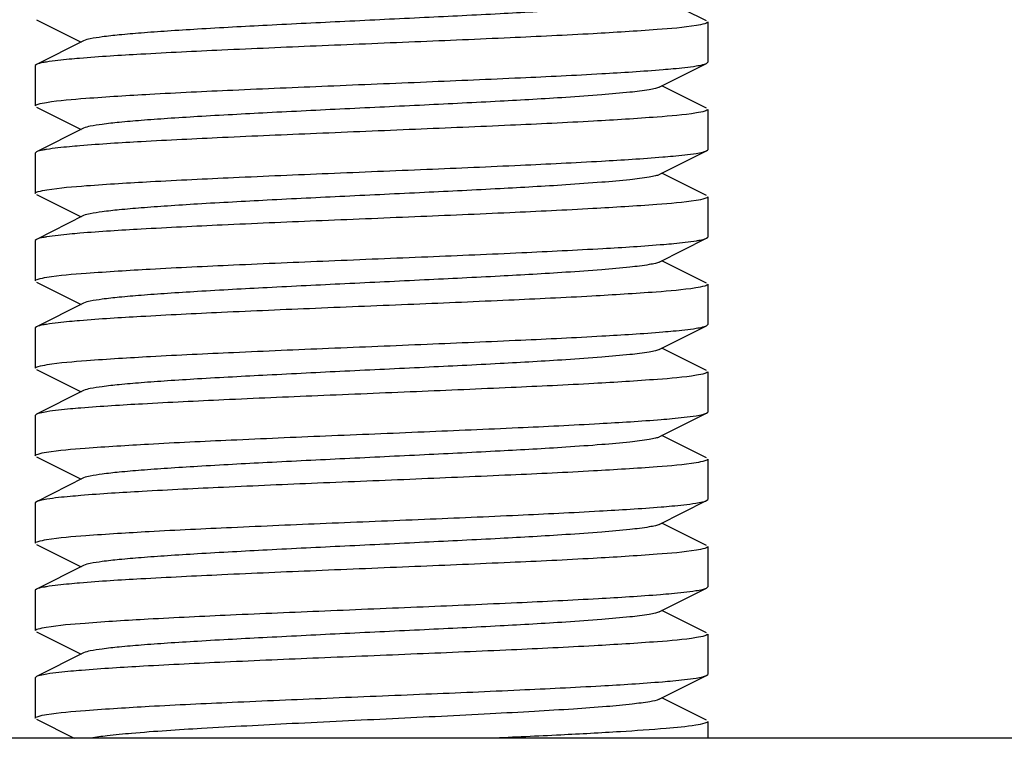
# Model space of a CAD drawing. Units: millimetres. Extents: x 9026 to 12936, y 704 to 6114.
# Drawn here: x 12112 to 12127, y 4523 to 4533 of the extents above; entities that cross this region are included whole.
import ezdxf

# ---------------------------------------------------------------- set-up
doc = ezdxf.new("R2010")
doc.units = ezdxf.units.MM

msp = doc.modelspace()

# ---------------------------------------------------------------- linework, layer by layer
for p, q in [((12122.484, 4533.339), (12121.82, 4533.672)), ((12112.518, 4533.355), (12113.181, 4533.022)), ((12122.501, 4533.322), (12122.501, 4532.722)), ((12122.501, 4533.322), (12122.501, 4532.722)), ((12113.22, 4533.042), (12112.518, 4532.689)), ((12112.518, 4532.689), (12112.501, 4532.672)), ((12112.501, 4532.672), (12112.501, 4532.072)), ((12112.501, 4532.672), (12112.501, 4532.072)), ((12121.781, 4532.352), (12122.484, 4532.705)), ((12122.484, 4532.705), (12122.501, 4532.722)), ((12122.484, 4532.039), (12121.82, 4532.372)), ((12112.518, 4532.055), (12113.181, 4531.722)), ((12122.501, 4532.022), (12122.501, 4531.422)), ((12122.501, 4532.022), (12122.501, 4531.422)), ((12113.22, 4531.742), (12112.518, 4531.389)), ((12112.518, 4531.389), (12112.501, 4531.372)), ((12112.501, 4531.372), (12112.501, 4530.772)), ((12112.501, 4531.372), (12112.501, 4530.772)), ((12121.781, 4531.052), (12122.484, 4531.405)), ((12122.484, 4531.405), (12122.501, 4531.422)), ((12122.484, 4530.739), (12121.82, 4531.072)), ((12112.518, 4530.755), (12113.181, 4530.422)), ((12122.501, 4530.722), (12122.501, 4530.122)), ((12122.501, 4530.722), (12122.501, 4530.122)), ((12113.22, 4530.442), (12112.518, 4530.089)), ((12112.518, 4530.089), (12112.501, 4530.072)), ((12112.501, 4530.072), (12112.501, 4529.472)), ((12112.501, 4530.072), (12112.501, 4529.472)), ((12121.781, 4529.752), (12122.484, 4530.105)), ((12122.484, 4530.105), (12122.501, 4530.122)), ((12122.484, 4529.439), (12121.82, 4529.772)), ((12112.518, 4529.455), (12113.181, 4529.122)), ((12122.501, 4529.422), (12122.501, 4528.822)), ((12122.501, 4529.422), (12122.501, 4528.822)), ((12113.22, 4529.142), (12112.518, 4528.789)), ((12112.518, 4528.789), (12112.501, 4528.772)), ((12112.501, 4528.772), (12112.501, 4528.172)), ((12112.501, 4528.772), (12112.501, 4528.172)), ((12121.781, 4528.452), (12122.484, 4528.805)), ((12122.484, 4528.805), (12122.501, 4528.822)), ((12122.484, 4528.139), (12121.82, 4528.472)), ((12112.518, 4528.155), (12113.181, 4527.822)), ((12122.501, 4528.122), (12122.501, 4527.522)), ((12122.501, 4528.122), (12122.501, 4527.522)), ((12113.22, 4527.842), (12112.518, 4527.489)), ((12122.484, 4527.505), (12122.501, 4527.522)), ((12112.518, 4527.489), (12112.501, 4527.472)), ((12112.501, 4527.472), (12112.501, 4526.872)), ((12112.501, 4527.472), (12112.501, 4526.872)), ((12121.781, 4527.152), (12122.484, 4527.505)), ((12122.484, 4526.839), (12121.82, 4527.172)), ((12112.518, 4526.855), (12113.181, 4526.522)), ((12122.501, 4526.822), (12122.501, 4526.222)), ((12122.501, 4526.822), (12122.501, 4526.222)), ((12113.22, 4526.542), (12112.518, 4526.189)), ((12121.781, 4525.852), (12122.484, 4526.205)), ((12122.484, 4526.205), (12122.501, 4526.222)), ((12112.518, 4526.189), (12112.501, 4526.172)), ((12112.501, 4526.172), (12112.501, 4525.572)), ((12112.501, 4526.172), (12112.501, 4525.572)), ((12122.484, 4525.539), (12121.82, 4525.872)), ((12112.518, 4525.555), (12113.181, 4525.222)), ((12122.501, 4525.522), (12122.501, 4524.922)), ((12122.501, 4525.522), (12122.501, 4524.922)), ((12113.22, 4525.242), (12112.518, 4524.889)), ((12112.518, 4524.889), (12112.501, 4524.872)), ((12121.781, 4524.552), (12122.484, 4524.905)), ((12122.484, 4524.905), (12122.501, 4524.922)), ((12112.501, 4524.872), (12112.501, 4524.272)), ((12112.501, 4524.872), (12112.501, 4524.272)), ((12122.484, 4524.239), (12121.82, 4524.572)), ((12112.518, 4524.255), (12113.181, 4523.922)), ((12122.501, 4524.222), (12122.501, 4523.622)), ((12122.501, 4524.222), (12122.501, 4523.622)), ((12113.22, 4523.942), (12112.518, 4523.589)), ((12112.518, 4523.589), (12112.501, 4523.572)), ((12112.501, 4523.572), (12112.501, 4522.972)), ((12112.501, 4523.572), (12112.501, 4522.972)), ((12121.781, 4523.252), (12122.484, 4523.605)), ((12122.484, 4523.605), (12122.501, 4523.622)), ((12122.484, 4522.939), (12121.82, 4523.272)), ((12112.518, 4522.955), (12113.081, 4522.672)), ((12122.501, 4522.922), (12122.501, 4522.672)), ((12122.501, 4522.922), (12122.501, 4522.672)), ((12142.501, 4522.672), (12042.352, 4522.672))]:
    msp.add_line(p, q)
for points, knots in [([(12121.781, 4533.652), (12121.763, 4533.643), (12121.713, 4533.629), (12121.569, 4533.601), (12121.302, 4533.57), (12120.888, 4533.533), (12120.244, 4533.488), (12119.365, 4533.438), (12118.269, 4533.384), (12117.115, 4533.329), (12115.99, 4533.273), (12115.11, 4533.226), (12114.485, 4533.187), (12114.096, 4533.159), (12113.773, 4533.131), (12113.52, 4533.104), (12113.344, 4533.076), (12113.251, 4533.057), (12113.22, 4533.042)], [0, 0, 0, 0, 0.006905, 0.017834, 0.051665, 0.100565, 0.162952, 0.277097, 0.408134, 0.546136, 0.680642, 0.80146, 0.853812, 0.899446, 0.937477, 0.967233, 0.988149, 1, 1, 1, 1]), ([(12122.333, 4533.268), (12122.14, 4533.237), (12121.628, 4533.196), (12120.705, 4533.138), (12119.503, 4533.081), (12118.129, 4533.023), (12116.7, 4532.964), (12115.341, 4532.906), (12114.168, 4532.848), (12113.462, 4532.805), (12113.159, 4532.779)], [0, 0, 0, 0, 0.063787, 0.167506, 0.302255, 0.456411, 0.616666, 0.769163, 0.900722, 1, 1, 1, 1]), ([(12122.501, 4533.322), (12122.501, 4533.316), (12122.485, 4533.303), (12122.43, 4533.285), (12122.375, 4533.275), (12122.333, 4533.268)], [0, 0, 0, 0, 0.095, 0.285932, 1, 1, 1, 1]), ([(12112.667, 4532.725), (12112.65, 4532.723), (12112.6, 4532.713), (12112.548, 4532.704), (12112.518, 4532.689)], [0, 0, 0, 0, 0.34058, 1, 1, 1, 1]), ([(12113.159, 4532.779), (12113.109, 4532.775), (12112.944, 4532.76), (12112.78, 4532.744), (12112.667, 4532.725)], [0, 0, 0, 0, 0.308285, 1, 1, 1, 1]), ([(12121.837, 4532.614), (12121.888, 4532.618), (12122.053, 4532.633), (12122.218, 4532.65), (12122.332, 4532.668)], [0, 0, 0, 0, 0.308137, 1, 1, 1, 1]), ([(12122.332, 4532.668), (12122.364, 4532.673), (12122.415, 4532.683), (12122.466, 4532.696), (12122.483, 4532.705)], [0, 0, 0, 0, 0.620606, 1, 1, 1, 1]), ([(12112.669, 4532.126), (12112.862, 4532.157), (12113.374, 4532.198), (12114.297, 4532.256), (12115.497, 4532.313), (12116.87, 4532.371), (12118.297, 4532.43), (12119.655, 4532.488), (12120.828, 4532.545), (12121.534, 4532.589), (12121.837, 4532.614)], [0, 0, 0, 0, 0.063871, 0.167571, 0.302242, 0.456295, 0.616473, 0.768944, 0.900557, 1, 1, 1, 1]), ([(12121.781, 4532.352), (12121.763, 4532.343), (12121.713, 4532.329), (12121.569, 4532.301), (12121.302, 4532.27), (12120.888, 4532.233), (12120.244, 4532.188), (12119.365, 4532.138), (12118.269, 4532.084), (12117.115, 4532.029), (12115.99, 4531.973), (12115.11, 4531.926), (12114.485, 4531.887), (12114.096, 4531.859), (12113.773, 4531.831), (12113.52, 4531.804), (12113.344, 4531.776), (12113.251, 4531.757), (12113.22, 4531.742)], [0, 0, 0, 0, 0.0069, 0.017839, 0.05166, 0.100571, 0.162951, 0.277096, 0.408135, 0.54614, 0.680649, 0.801467, 0.853816, 0.899451, 0.937486, 0.967235, 0.98816, 1, 1, 1, 1]), ([(12112.501, 4532.072), (12112.501, 4532.078), (12112.517, 4532.091), (12112.571, 4532.108), (12112.627, 4532.119), (12112.669, 4532.126)], [0, 0, 0, 0, 0.094813, 0.285733, 1, 1, 1, 1]), ([(12122.333, 4531.968), (12122.141, 4531.937), (12121.63, 4531.896), (12120.708, 4531.838), (12119.508, 4531.781), (12118.135, 4531.723), (12116.707, 4531.664), (12115.347, 4531.606), (12114.174, 4531.548), (12113.468, 4531.505), (12113.164, 4531.48)], [0, 0, 0, 0, 0.063704, 0.167318, 0.301965, 0.456049, 0.616274, 0.768811, 0.9005, 1, 1, 1, 1]), ([(12122.501, 4532.022), (12122.501, 4532.016), (12122.485, 4532.003), (12122.43, 4531.986), (12122.376, 4531.975), (12122.333, 4531.968)], [0, 0, 0, 0, 0.095064, 0.286011, 1, 1, 1, 1]), ([(12113.164, 4531.48), (12113.113, 4531.475), (12112.947, 4531.461), (12112.781, 4531.444), (12112.668, 4531.426)], [0, 0, 0, 0, 0.308523, 1, 1, 1, 1]), ([(12112.668, 4531.426), (12112.65, 4531.423), (12112.6, 4531.413), (12112.548, 4531.404), (12112.518, 4531.389)], [0, 0, 0, 0, 0.340622, 1, 1, 1, 1]), ([(12121.833, 4531.314), (12121.884, 4531.318), (12122.05, 4531.333), (12122.217, 4531.35), (12122.331, 4531.368)], [0, 0, 0, 0, 0.308077, 1, 1, 1, 1]), ([(12122.331, 4531.368), (12122.363, 4531.373), (12122.414, 4531.383), (12122.466, 4531.396), (12122.483, 4531.405)], [0, 0, 0, 0, 0.620933, 1, 1, 1, 1]), ([(12112.675, 4530.827), (12112.869, 4530.857), (12113.383, 4530.899), (12114.307, 4530.956), (12115.506, 4531.013), (12116.876, 4531.071), (12118.3, 4531.13), (12119.655, 4531.188), (12120.825, 4531.245), (12121.53, 4531.289), (12121.833, 4531.314)], [0, 0, 0, 0, 0.064354, 0.168294, 0.302987, 0.456904, 0.61684, 0.769072, 0.900544, 1, 1, 1, 1]), ([(12121.781, 4531.052), (12121.763, 4531.043), (12121.713, 4531.029), (12121.569, 4531.001), (12121.302, 4530.97), (12120.888, 4530.933), (12120.244, 4530.888), (12119.365, 4530.838), (12118.269, 4530.784), (12117.115, 4530.729), (12115.99, 4530.674), (12115.11, 4530.626), (12114.485, 4530.587), (12114.096, 4530.559), (12113.773, 4530.531), (12113.52, 4530.504), (12113.344, 4530.476), (12113.251, 4530.457), (12113.22, 4530.442)], [0, 0, 0, 0, 0.00689, 0.01783, 0.051654, 0.100569, 0.162942, 0.277091, 0.408133, 0.54614, 0.680649, 0.801465, 0.853822, 0.899448, 0.937494, 0.967232, 0.988168, 1, 1, 1, 1]), ([(12112.501, 4530.772), (12112.501, 4530.778), (12112.517, 4530.791), (12112.574, 4530.809), (12112.631, 4530.82), (12112.675, 4530.827)], [0, 0, 0, 0, 0.094075, 0.284912, 1, 1, 1, 1]), ([(12122.33, 4530.668), (12122.136, 4530.637), (12121.623, 4530.596), (12120.7, 4530.538), (12119.5, 4530.481), (12118.127, 4530.422), (12116.701, 4530.364), (12115.344, 4530.306), (12114.173, 4530.248), (12113.467, 4530.205), (12113.164, 4530.18)], [0, 0, 0, 0, 0.064065, 0.167876, 0.302586, 0.456635, 0.616745, 0.769102, 0.90062, 1, 1, 1, 1]), ([(12122.501, 4530.722), (12122.501, 4530.716), (12122.484, 4530.703), (12122.429, 4530.685), (12122.373, 4530.674), (12122.33, 4530.668)], [0, 0, 0, 0, 0.094529, 0.285418, 1, 1, 1, 1]), ([(12113.164, 4530.18), (12113.113, 4530.175), (12112.948, 4530.161), (12112.782, 4530.144), (12112.669, 4530.126)], [0, 0, 0, 0, 0.308207, 1, 1, 1, 1]), ([(12112.669, 4530.126), (12112.651, 4530.123), (12112.601, 4530.114), (12112.548, 4530.104), (12112.518, 4530.089)], [0, 0, 0, 0, 0.340884, 1, 1, 1, 1]), ([(12112.671, 4529.526), (12112.864, 4529.557), (12113.379, 4529.598), (12114.305, 4529.656), (12115.508, 4529.713), (12116.884, 4529.772), (12118.313, 4529.83), (12119.672, 4529.888), (12120.842, 4529.946), (12121.547, 4529.99), (12121.849, 4530.015)], [0, 0, 0, 0, 0.064081, 0.168052, 0.302975, 0.457206, 0.617431, 0.769783, 0.901079, 1, 1, 1, 1]), ([(12121.849, 4530.015), (12121.899, 4530.019), (12122.061, 4530.034), (12122.224, 4530.05), (12122.335, 4530.069)], [0, 0, 0, 0, 0.30833, 1, 1, 1, 1]), ([(12122.335, 4530.069), (12122.353, 4530.071), (12122.402, 4530.081), (12122.453, 4530.09), (12122.483, 4530.105)], [0, 0, 0, 0, 0.340199, 1, 1, 1, 1]), ([(12121.781, 4529.752), (12121.763, 4529.743), (12121.713, 4529.729), (12121.569, 4529.701), (12121.302, 4529.67), (12120.888, 4529.633), (12120.244, 4529.588), (12119.365, 4529.538), (12118.269, 4529.484), (12117.115, 4529.429), (12115.99, 4529.373), (12115.11, 4529.326), (12114.485, 4529.287), (12114.096, 4529.259), (12113.773, 4529.231), (12113.52, 4529.204), (12113.344, 4529.176), (12113.251, 4529.157), (12113.22, 4529.142)], [0, 0, 0, 0, 0.00689, 0.017821, 0.051656, 0.100564, 0.162938, 0.277089, 0.408132, 0.546137, 0.680644, 0.801459, 0.853823, 0.899443, 0.937492, 0.96723, 0.988161, 1, 1, 1, 1]), ([(12112.501, 4529.472), (12112.501, 4529.478), (12112.517, 4529.491), (12112.572, 4529.509), (12112.628, 4529.519), (12112.671, 4529.526)], [0, 0, 0, 0, 0.094647, 0.28553, 1, 1, 1, 1]), ([(12122.501, 4529.422), (12122.501, 4529.416), (12122.484, 4529.403), (12122.427, 4529.385), (12122.369, 4529.374), (12122.324, 4529.367)], [0, 0, 0, 0, 0.093827, 0.284636, 1, 1, 1, 1]), ([(12122.324, 4529.367), (12122.129, 4529.336), (12121.614, 4529.295), (12120.687, 4529.237), (12119.486, 4529.18), (12118.115, 4529.122), (12116.69, 4529.064), (12115.336, 4529.006), (12114.167, 4528.948), (12113.464, 4528.905), (12113.161, 4528.879)], [0, 0, 0, 0, 0.064585, 0.168741, 0.303593, 0.457597, 0.617523, 0.769638, 0.900878, 1, 1, 1, 1]), ([(12113.161, 4528.879), (12113.111, 4528.875), (12112.946, 4528.861), (12112.782, 4528.844), (12112.669, 4528.826)], [0, 0, 0, 0, 0.3081, 1, 1, 1, 1]), ([(12112.669, 4528.826), (12112.651, 4528.823), (12112.6, 4528.814), (12112.548, 4528.804), (12112.518, 4528.789)], [0, 0, 0, 0, 0.34084, 1, 1, 1, 1]), ([(12112.676, 4528.227), (12112.87, 4528.258), (12113.385, 4528.299), (12114.31, 4528.357), (12115.51, 4528.413), (12116.881, 4528.472), (12118.305, 4528.53), (12119.66, 4528.588), (12120.83, 4528.645), (12121.534, 4528.689), (12121.836, 4528.714)], [0, 0, 0, 0, 0.064455, 0.168494, 0.303266, 0.457232, 0.617171, 0.769352, 0.900712, 1, 1, 1, 1]), ([(12121.836, 4528.714), (12121.887, 4528.718), (12122.053, 4528.733), (12122.218, 4528.75), (12122.332, 4528.768)], [0, 0, 0, 0, 0.308089, 1, 1, 1, 1]), ([(12122.332, 4528.768), (12122.364, 4528.773), (12122.415, 4528.783), (12122.466, 4528.796), (12122.483, 4528.805)], [0, 0, 0, 0, 0.620687, 1, 1, 1, 1]), ([(12121.781, 4528.452), (12121.763, 4528.443), (12121.713, 4528.429), (12121.569, 4528.401), (12121.302, 4528.37), (12120.888, 4528.333), (12120.244, 4528.288), (12119.365, 4528.238), (12118.269, 4528.184), (12117.115, 4528.129), (12115.99, 4528.073), (12115.11, 4528.026), (12114.485, 4527.987), (12114.096, 4527.959), (12113.773, 4527.931), (12113.52, 4527.904), (12113.344, 4527.876), (12113.251, 4527.857), (12113.22, 4527.842)], [0, 0, 0, 0, 0.006898, 0.017822, 0.051662, 0.100561, 0.162944, 0.277093, 0.408133, 0.546135, 0.68064, 0.801455, 0.853815, 0.899441, 0.937481, 0.967228, 0.988145, 1, 1, 1, 1]), ([(12112.501, 4528.172), (12112.501, 4528.178), (12112.517, 4528.191), (12112.574, 4528.209), (12112.632, 4528.22), (12112.676, 4528.227)], [0, 0, 0, 0, 0.093973, 0.284798, 1, 1, 1, 1]), ([(12122.501, 4528.122), (12122.501, 4528.116), (12122.485, 4528.103), (12122.431, 4528.086), (12122.376, 4528.075), (12122.334, 4528.068)], [0, 0, 0, 0, 0.09509, 0.286041, 1, 1, 1, 1]), ([(12122.334, 4528.068), (12122.142, 4528.037), (12121.633, 4527.996), (12120.714, 4527.938), (12119.518, 4527.882), (12118.15, 4527.823), (12116.725, 4527.765), (12115.367, 4527.707), (12114.192, 4527.649), (12113.484, 4527.606), (12113.179, 4527.581)], [0, 0, 0, 0, 0.063572, 0.166932, 0.301282, 0.455125, 0.615265, 0.767894, 0.899901, 1, 1, 1, 1]), ([(12112.672, 4527.526), (12112.639, 4527.521), (12112.587, 4527.511), (12112.536, 4527.498), (12112.518, 4527.489)], [0, 0, 0, 0, 0.62136, 1, 1, 1, 1]), ([(12113.179, 4527.581), (12113.127, 4527.577), (12112.957, 4527.562), (12112.788, 4527.545), (12112.672, 4527.526)], [0, 0, 0, 0, 0.308313, 1, 1, 1, 1]), ([(12112.666, 4526.925), (12112.857, 4526.956), (12113.364, 4526.997), (12114.279, 4527.055), (12115.472, 4527.111), (12116.838, 4527.17), (12118.261, 4527.228), (12119.619, 4527.286), (12120.795, 4527.344), (12121.505, 4527.387), (12121.811, 4527.412)], [0, 0, 0, 0, 0.063331, 0.166441, 0.300568, 0.454254, 0.614322, 0.767052, 0.899382, 1, 1, 1, 1]), ([(12121.811, 4527.412), (12121.865, 4527.416), (12122.038, 4527.431), (12122.212, 4527.449), (12122.33, 4527.468)], [0, 0, 0, 0, 0.309199, 1, 1, 1, 1]), ([(12122.33, 4527.468), (12122.363, 4527.473), (12122.414, 4527.482), (12122.466, 4527.496), (12122.483, 4527.505)], [0, 0, 0, 0, 0.621051, 1, 1, 1, 1]), ([(12121.781, 4527.152), (12121.763, 4527.143), (12121.713, 4527.129), (12121.569, 4527.101), (12121.302, 4527.07), (12120.888, 4527.033), (12120.244, 4526.988), (12119.365, 4526.938), (12118.269, 4526.884), (12117.115, 4526.829), (12115.99, 4526.773), (12115.11, 4526.726), (12114.485, 4526.687), (12114.096, 4526.659), (12113.773, 4526.631), (12113.52, 4526.604), (12113.344, 4526.576), (12113.251, 4526.557), (12113.22, 4526.542)], [0, 0, 0, 0, 0.006905, 0.017834, 0.051665, 0.100565, 0.162952, 0.277097, 0.408134, 0.546136, 0.680642, 0.80146, 0.853812, 0.899447, 0.937478, 0.967234, 0.988149, 1, 1, 1, 1]), ([(12112.501, 4526.872), (12112.501, 4526.878), (12112.516, 4526.89), (12112.57, 4526.908), (12112.624, 4526.918), (12112.666, 4526.925)], [0, 0, 0, 0, 0.095337, 0.286317, 1, 1, 1, 1]), ([(12122.501, 4526.822), (12122.501, 4526.816), (12122.485, 4526.803), (12122.43, 4526.785), (12122.375, 4526.775), (12122.332, 4526.768)], [0, 0, 0, 0, 0.094915, 0.285848, 1, 1, 1, 1]), ([(12122.332, 4526.768), (12122.14, 4526.737), (12121.63, 4526.696), (12120.71, 4526.638), (12119.514, 4526.582), (12118.144, 4526.523), (12116.719, 4526.465), (12115.362, 4526.407), (12114.188, 4526.349), (12113.481, 4526.306), (12113.176, 4526.281)], [0, 0, 0, 0, 0.063714, 0.167192, 0.301623, 0.455494, 0.615609, 0.768167, 0.90006, 1, 1, 1, 1]), ([(12112.672, 4526.226), (12112.639, 4526.221), (12112.587, 4526.211), (12112.536, 4526.198), (12112.518, 4526.189)], [0, 0, 0, 0, 0.621314, 1, 1, 1, 1]), ([(12113.176, 4526.281), (12113.124, 4526.276), (12112.956, 4526.262), (12112.787, 4526.245), (12112.672, 4526.226)], [0, 0, 0, 0, 0.308182, 1, 1, 1, 1]), ([(12122.326, 4526.167), (12122.359, 4526.172), (12122.412, 4526.182), (12122.465, 4526.196), (12122.483, 4526.205)], [0, 0, 0, 0, 0.622259, 1, 1, 1, 1]), ([(12112.67, 4525.626), (12112.862, 4525.657), (12113.371, 4525.698), (12114.288, 4525.755), (12115.48, 4525.812), (12116.845, 4525.87), (12118.266, 4525.928), (12119.621, 4525.986), (12120.795, 4526.044), (12121.504, 4526.087), (12121.809, 4526.112)], [0, 0, 0, 0, 0.063749, 0.167085, 0.301267, 0.454861, 0.614756, 0.767299, 0.899465, 1, 1, 1, 1]), ([(12121.809, 4526.112), (12121.863, 4526.116), (12122.035, 4526.131), (12122.208, 4526.148), (12122.326, 4526.167)], [0, 0, 0, 0, 0.308221, 1, 1, 1, 1]), ([(12121.781, 4525.852), (12121.763, 4525.843), (12121.713, 4525.829), (12121.569, 4525.801), (12121.302, 4525.77), (12120.888, 4525.733), (12120.244, 4525.688), (12119.365, 4525.638), (12118.269, 4525.584), (12117.115, 4525.529), (12115.99, 4525.473), (12115.11, 4525.426), (12114.485, 4525.387), (12114.096, 4525.359), (12113.773, 4525.331), (12113.52, 4525.304), (12113.344, 4525.276), (12113.251, 4525.257), (12113.22, 4525.242)], [0, 0, 0, 0, 0.0069, 0.017839, 0.05166, 0.100571, 0.162951, 0.277096, 0.408135, 0.54614, 0.680649, 0.801467, 0.853816, 0.899451, 0.937486, 0.967234, 0.98816, 1, 1, 1, 1]), ([(12112.501, 4525.572), (12112.501, 4525.578), (12112.517, 4525.591), (12112.572, 4525.608), (12112.628, 4525.619), (12112.67, 4525.626)], [0, 0, 0, 0, 0.094699, 0.285611, 1, 1, 1, 1]), ([(12122.333, 4525.468), (12122.14, 4525.437), (12121.628, 4525.396), (12120.705, 4525.338), (12119.503, 4525.281), (12118.129, 4525.223), (12116.7, 4525.164), (12115.341, 4525.106), (12114.168, 4525.048), (12113.463, 4525.005), (12113.16, 4524.979)], [0, 0, 0, 0, 0.063781, 0.167494, 0.302239, 0.456391, 0.616645, 0.769145, 0.90071, 1, 1, 1, 1]), ([(12122.501, 4525.522), (12122.501, 4525.516), (12122.485, 4525.503), (12122.43, 4525.486), (12122.375, 4525.475), (12122.333, 4525.468)], [0, 0, 0, 0, 0.095005, 0.285938, 1, 1, 1, 1]), ([(12112.667, 4524.925), (12112.65, 4524.923), (12112.6, 4524.913), (12112.548, 4524.904), (12112.518, 4524.889)], [0, 0, 0, 0, 0.340582, 1, 1, 1, 1]), ([(12113.16, 4524.979), (12113.109, 4524.975), (12112.944, 4524.96), (12112.78, 4524.944), (12112.667, 4524.925)], [0, 0, 0, 0, 0.308297, 1, 1, 1, 1]), ([(12122.327, 4524.867), (12122.36, 4524.872), (12122.413, 4524.882), (12122.465, 4524.896), (12122.483, 4524.905)], [0, 0, 0, 0, 0.621862, 1, 1, 1, 1]), ([(12112.665, 4524.325), (12112.856, 4524.356), (12113.361, 4524.397), (12114.274, 4524.455), (12115.463, 4524.511), (12116.826, 4524.569), (12118.247, 4524.627), (12119.603, 4524.685), (12120.78, 4524.743), (12121.492, 4524.786), (12121.799, 4524.811)], [0, 0, 0, 0, 0.063214, 0.166124, 0.300025, 0.453524, 0.613506, 0.766301, 0.898895, 1, 1, 1, 1]), ([(12121.799, 4524.811), (12121.854, 4524.815), (12122.03, 4524.831), (12122.207, 4524.848), (12122.327, 4524.867)], [0, 0, 0, 0, 0.309135, 1, 1, 1, 1]), ([(12121.781, 4524.552), (12121.763, 4524.543), (12121.713, 4524.529), (12121.569, 4524.501), (12121.302, 4524.47), (12120.888, 4524.433), (12120.244, 4524.388), (12119.365, 4524.338), (12118.269, 4524.284), (12117.115, 4524.229), (12115.99, 4524.173), (12115.11, 4524.126), (12114.485, 4524.087), (12114.096, 4524.059), (12113.773, 4524.031), (12113.52, 4524.004), (12113.344, 4523.976), (12113.251, 4523.957), (12113.22, 4523.942)], [0, 0, 0, 0, 0.00689, 0.01783, 0.051654, 0.100569, 0.162942, 0.277091, 0.408133, 0.54614, 0.680649, 0.801465, 0.853822, 0.899448, 0.937494, 0.967232, 0.988168, 1, 1, 1, 1]), ([(12112.501, 4524.272), (12112.501, 4524.277), (12112.516, 4524.29), (12112.57, 4524.308), (12112.624, 4524.318), (12112.665, 4524.325)], [0, 0, 0, 0, 0.095384, 0.286369, 1, 1, 1, 1]), ([(12122.333, 4524.168), (12122.142, 4524.137), (12121.634, 4524.096), (12120.718, 4524.039), (12119.526, 4523.982), (12118.16, 4523.924), (12116.738, 4523.866), (12115.381, 4523.808), (12114.206, 4523.75), (12113.496, 4523.707), (12113.19, 4523.682)], [0, 0, 0, 0, 0.063508, 0.166709, 0.30086, 0.454518, 0.614523, 0.767167, 0.899423, 1, 1, 1, 1]), ([(12122.501, 4524.222), (12122.501, 4524.216), (12122.485, 4524.203), (12122.43, 4524.186), (12122.376, 4524.175), (12122.333, 4524.168)], [0, 0, 0, 0, 0.095065, 0.286013, 1, 1, 1, 1]), ([(12112.671, 4523.626), (12112.638, 4523.621), (12112.587, 4523.611), (12112.535, 4523.598), (12112.518, 4523.589)], [0, 0, 0, 0, 0.621023, 1, 1, 1, 1]), ([(12113.19, 4523.682), (12113.137, 4523.677), (12112.963, 4523.662), (12112.789, 4523.645), (12112.671, 4523.626)], [0, 0, 0, 0, 0.309242, 1, 1, 1, 1]), ([(12121.828, 4523.513), (12121.88, 4523.518), (12122.047, 4523.532), (12122.215, 4523.549), (12122.33, 4523.568)], [0, 0, 0, 0, 0.308178, 1, 1, 1, 1]), ([(12122.33, 4523.568), (12122.362, 4523.573), (12122.414, 4523.582), (12122.466, 4523.596), (12122.483, 4523.605)], [0, 0, 0, 0, 0.621127, 1, 1, 1, 1]), ([(12112.668, 4523.026), (12112.86, 4523.057), (12113.37, 4523.098), (12114.29, 4523.156), (12115.487, 4523.212), (12116.858, 4523.271), (12118.284, 4523.329), (12119.642, 4523.387), (12120.816, 4523.445), (12121.524, 4523.488), (12121.828, 4523.513)], [0, 0, 0, 0, 0.063635, 0.167096, 0.301561, 0.455502, 0.615689, 0.768283, 0.900154, 1, 1, 1, 1]), ([(12121.781, 4523.252), (12121.738, 4523.231), (12121.601, 4523.209), (12121.341, 4523.172), (12120.96, 4523.139), (12120.475, 4523.104), (12119.899, 4523.069), (12119.002, 4523.02), (12117.801, 4522.961), (12116.37, 4522.893), (12115.076, 4522.825), (12114.157, 4522.767), (12113.608, 4522.714), (12113.406, 4522.688), (12113.325, 4522.672)], [0, 0, 0, 0, 0.016745, 0.04821, 0.093587, 0.151548, 0.220345, 0.297872, 0.469492, 0.645592, 0.804812, 0.927867, 0.970984, 1, 1, 1, 1]), ([(12112.501, 4522.972), (12112.501, 4522.978), (12112.516, 4522.99), (12112.571, 4523.008), (12112.626, 4523.019), (12112.668, 4523.026)], [0, 0, 0, 0, 0.095062, 0.28601, 1, 1, 1, 1]), ([(12122.325, 4522.867), (12122.179, 4522.844), (12121.805, 4522.809), (12121.135, 4522.763), (12120.264, 4522.717), (12119.621, 4522.687), (12119.274, 4522.672)], [0, 0, 0, 0, 0.144752, 0.368415, 0.658803, 1, 1, 1, 1]), ([(12122.501, 4522.922), (12122.501, 4522.916), (12122.484, 4522.903), (12122.427, 4522.885), (12122.369, 4522.874), (12122.325, 4522.867)], [0, 0, 0, 0, 0.093918, 0.284739, 1, 1, 1, 1])]:
    msp.add_open_spline(points, degree=3, knots=knots)

doc.saveas('drawing.dxf')
